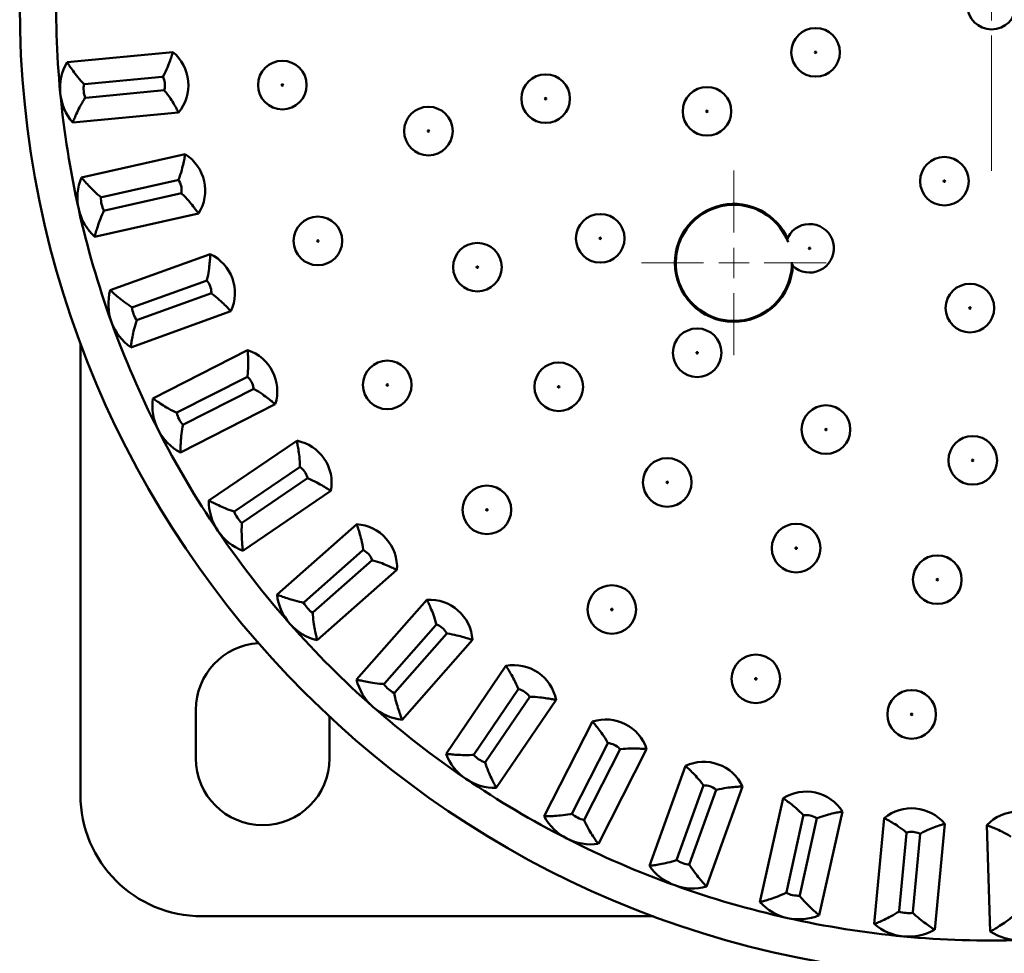
# Paper-space layout 'Лист1' of a CAD drawing. Units: millimetres. Extents: x -5483 to 1404, y 1430 to 7593.
# Drawn here: x -4272 to -4110, y 3699 to 3853 of the extents above; entities that cross this region are included whole.
import ezdxf

# ---------------------------------------------------------------- set-up
doc = ezdxf.new("R2010")
doc.units = ezdxf.units.MM

# ---------------------------------------------------------------- blocks, each defined once
blk = doc.blocks.new('SW_CENTERMARKSYMBOL_5')
at = {"color": 0, "linetype": 'Continuous', "lineweight": 18}
for p, q in [((0, 5), (0, 15.19)), ((0, 0), (0, 2.5)), ((-5, 0), (-15.19, 0)), ((0, 0), (-2.5, 0)), ((0, 0), (0, -2.5)), ((0, 0), (2.5, 0)), ((5, 0), (15.19, 0)), ((0, -5), (0, -15.19))]:
    blk.add_line(p, q, dxfattribs=at)
blk = doc.blocks.new('SW_CENTERMARKSYMBOL_6')
at = {"color": 0, "linetype": 'Continuous', "lineweight": 18}
for p, q in [((0, 5), (0, 27.25)), ((0, 0), (0, 2.5)), ((-5, 0), (-27.25, 0)), ((0, 0), (-2.5, 0)), ((0, 0), (0, -2.5)), ((0, 0), (2.5, 0)), ((5, 0), (27.25, 0)), ((0, -5), (0, -27.25))]:
    blk.add_line(p, q, dxfattribs=at)

psp = doc.layouts.new('Лист1')

# ---------------------------------------------------------------- linework, layer by layer
at = {"color": 7, "linetype": 'Continuous', "lineweight": 50}
for p, q in [((-4246.67, 3847.41), (-4264.1, 3845.76)), ((-4248.44, 3843.35), (-4261.2, 3842.15)), ((-4248.3, 3843.37), (-4248.44, 3843.35)), ((-4261.2, 3842.15), (-4261.33, 3842.13)), ((-4260.98, 3839.9), (-4248.09, 3841.12)), ((-4261.11, 3839.89), (-4260.98, 3839.9)), ((-4263.16, 3835.81), (-4245.73, 3837.45)), ((-4244.64, 3830.58), (-4261.73, 3826.76)), ((-4245.89, 3826.33), (-4258.39, 3823.54)), ((-4245.75, 3826.36), (-4245.89, 3826.33)), ((-4257.9, 3821.34), (-4245.26, 3824.16)), ((-4258.39, 3823.54), (-4258.52, 3823.51)), ((-4259.55, 3817), (-4242.46, 3820.82)), ((-4258.03, 3821.31), (-4257.9, 3821.34)), ((-4145.06, 3817.5), (-4145.5, 3816.75)), ((-4240.52, 3814.13), (-4256.99, 3808.2)), ((-4241.22, 3809.76), (-4253.28, 3805.42)), ((-4241.09, 3809.81), (-4241.22, 3809.76)), ((-4252.51, 3803.3), (-4240.33, 3807.69)), ((-4253.61, 3798.79), (-4237.13, 3804.73)), ((-4253.28, 3805.42), (-4253.4, 3805.38)), ((-4252.64, 3803.26), (-4252.51, 3803.3)), ((-4261.89, 3725.13), (-4261.89, 3799.45)), ((-4234.37, 3798.34), (-4249.97, 3790.39)), ((-4234.52, 3793.91), (-4245.93, 3788.1)), ((-4234.4, 3793.97), (-4234.52, 3793.91)), ((-4244.91, 3786.09), (-4233.37, 3791.97)), ((-4245.43, 3781.48), (-4229.83, 3789.43)), ((-4245.93, 3788.1), (-4246.05, 3788.04)), ((-4245.03, 3786.03), (-4244.91, 3786.09)), ((-4226.28, 3783.43), (-4240.76, 3773.59)), ((-4225.88, 3779.03), (-4236.47, 3771.82)), ((-4225.76, 3779.1), (-4225.88, 3779.03)), ((-4235.21, 3769.96), (-4224.5, 3777.24)), ((-4235.14, 3765.32), (-4220.66, 3775.16)), ((-4236.47, 3771.82), (-4236.58, 3771.75)), ((-4235.32, 3769.89), (-4235.21, 3769.96)), ((-4216.39, 3769.66), (-4229.53, 3758.08)), ((-4215.44, 3765.34), (-4225.05, 3756.87)), ((-4215.34, 3765.43), (-4215.44, 3765.34)), ((-4223.56, 3755.18), (-4213.85, 3763.74)), ((-4222.92, 3750.58), (-4209.78, 3762.16)), ((-4225.05, 3756.87), (-4225.15, 3756.78)), ((-4204.86, 3757.24), (-4216.44, 3744.1)), ((-4223.66, 3755.09), (-4223.56, 3755.18)), ((-4203.37, 3753.07), (-4211.84, 3743.46)), ((-4203.28, 3753.17), (-4203.37, 3753.07)), ((-4210.15, 3741.97), (-4201.59, 3751.68)), ((-4208.94, 3737.49), (-4197.36, 3750.63)), ((-4191.86, 3746.36), (-4201.7, 3731.88)), ((-4211.84, 3743.46), (-4211.93, 3743.36)), ((-4210.24, 3741.87), (-4210.15, 3741.97)), ((-4189.86, 3742.41), (-4197.06, 3731.81)), ((-4195.2, 3730.55), (-4187.92, 3741.26)), ((-4189.78, 3742.52), (-4189.86, 3742.41)), ((-4193.43, 3726.26), (-4183.59, 3740.74)), ((-4242.89, 3731.13), (-4242.89, 3739.13)), ((-4220.89, 3738), (-4220.89, 3731.13)), ((-4177.59, 3737.19), (-4185.54, 3721.59)), ((-4175.12, 3733.53), (-4180.93, 3722.11)), ((-4175.05, 3733.65), (-4175.12, 3733.53)), ((-4197.06, 3731.81), (-4197.13, 3731.7)), ((-4178.92, 3721.09), (-4173.05, 3732.62)), ((-4176.63, 3717.05), (-4168.68, 3732.65)), ((-4195.27, 3730.44), (-4195.2, 3730.55)), ((-4162.29, 3729.89), (-4168.23, 3713.41)), ((-4159.33, 3726.69), (-4159.38, 3726.56)), ((-4159.38, 3726.56), (-4163.72, 3714.51)), ((-4161.6, 3713.74), (-4157.21, 3725.93)), ((-4158.82, 3710.03), (-4152.89, 3726.5)), ((-4146.2, 3724.56), (-4150.02, 3707.47)), ((-4180.93, 3722.11), (-4180.99, 3721.99)), ((-4142.86, 3721.76), (-4142.89, 3721.62)), ((-4140.26, 3705.29), (-4136.44, 3722.38)), ((-4178.98, 3720.97), (-4178.92, 3721.09)), ((-4142.89, 3721.62), (-4145.68, 3709.12)), ((-4143.48, 3708.63), (-4140.66, 3721.27)), ((-4129.57, 3721.29), (-4131.21, 3703.86)), ((-4121.26, 3702.92), (-4119.61, 3720.35)), ((-4112.65, 3720.13), (-4112.1, 3702.63)), ((-4125.91, 3718.79), (-4127.12, 3706.04)), ((-4125.9, 3718.93), (-4125.91, 3718.79)), ((-4124.87, 3705.82), (-4123.65, 3718.72)), ((-4163.72, 3714.51), (-4163.76, 3714.38)), ((-4161.64, 3713.62), (-4161.6, 3713.74)), ((-4145.68, 3709.12), (-4145.71, 3708.99)), ((-4143.51, 3708.5), (-4143.48, 3708.63)), ((-4127.12, 3706.04), (-4127.13, 3705.91)), ((-4124.89, 3705.69), (-4124.87, 3705.82)), ((-4167.57, 3705.13), (-4241.89, 3705.13))]:
    psp.add_line(p, q, dxfattribs=at)
for centre, radius in [((-4111.89, 3855.13), 160), ((-4111.89, 3855.13), 4), ((-4140.87, 3847.36), 4), ((-4140.87, 3847.36), 0.127), ((-4228.65, 3841.97), 4), ((-4185.3, 3839.74), 4), ((-4228.65, 3841.97), 0.127), ((-4158.74, 3837.65), 4), ((-4185.3, 3839.74), 0.127), ((-4204.6, 3834.4), 4), ((-4158.74, 3837.65), 0.127), ((-4204.6, 3834.4), 0.127), ((-4119.66, 3826.15), 4), ((-4119.66, 3826.15), 0.127), ((-4176.32, 3816.74), 4), ((-4222.8, 3816.32), 4), ((-4222.8, 3816.32), 0.127), ((-4196.54, 3812), 4), ((-4176.32, 3816.74), 0.127), ((-4141.86, 3815.1), 0.127), ((-4196.54, 3812), 0.127), ((-4115.46, 3805.26), 4), ((-4115.46, 3805.26), 0.127), ((-4160.36, 3797.9), 4), ((-4160.36, 3797.9), 0.127), ((-4211.38, 3792.61), 4), ((-4183.15, 3792.3), 4), ((-4211.38, 3792.61), 0.127), ((-4183.15, 3792.3), 0.127), ((-4139.16, 3785.26), 4), ((-4139.16, 3785.26), 0.127), ((-4114.99, 3780.19), 4), ((-4165.29, 3776.56), 4), ((-4114.99, 3780.19), 0.127), ((-4194.98, 3772.04), 4), ((-4165.29, 3776.56), 0.127), ((-4194.98, 3772.04), 0.127), ((-4144.07, 3765.74), 4), ((-4144.07, 3765.74), 0.127), ((-4120.83, 3760.55), 4), ((-4120.83, 3760.55), 0.127), ((-4174.41, 3755.64), 4), ((-4174.41, 3755.64), 0.127), ((-4150.7, 3744.22), 4), ((-4150.7, 3744.22), 0.127), ((-4125.05, 3738.37), 4), ((-4125.05, 3738.37), 0.127)]:
    psp.add_circle(centre, radius, dxfattribs=at)
for centre, radius, start, end in [((-4111.89, 3855.13), 154, 178.2, 185.4), ((-4251.18, 3841.96), 7.07, 320.4, 50.4), ((-4256.55, 3841.45), 8.69, 150.2855, 185.4), ((-4251.18, 3841.96), 3.2, 347.1788, 26.0344), ((-4256.55, 3841.45), 4.82, 171.8763, 198.9237), ((-4256.55, 3841.45), 8.69, 185.4, 220.5145), ((-4111.89, 3855.13), 154, 185.4, 192.6), ((-4251.18, 3841.96), 3.2, 344.7656, 347.1788), ((-4248.43, 3824.61), 7.07, 327.6, 57.6), ((-4253.7, 3823.43), 8.69, 157.4855, 192.6), ((-4248.43, 3824.61), 3.2, 354.3788, 33.2344), ((-4248.43, 3824.61), 3.2, 351.9656, 354.3788), ((-4253.7, 3823.43), 4.82, 179.0763, 206.1237), ((-4154.32, 3812.7), 9.71, 23.3529, 180), ((-4253.7, 3823.43), 8.69, 192.6, 227.7145), ((-4111.89, 3855.13), 154, 192.6, 199.8), ((-4141.86, 3815.1), 4, 226.2061, 143.1818), ((-4243.53, 3807.74), 7.07, 334.8, 64.8), ((-4154.32, 3812.7), 9.71, 180, 358.4421), ((-4243.53, 3807.74), 3.2, 1.5788, 40.4344), ((-4248.61, 3805.91), 8.69, 164.6855, 199.8), ((-4243.53, 3807.74), 3.2, 359.1656, 1.5788), ((-4248.61, 3805.91), 4.82, 186.2763, 213.3237), ((-4248.61, 3805.91), 8.69, 199.8, 234.9145), ((-4111.89, 3855.13), 154, 199.8, 207), ((-4236.55, 3791.61), 7.07, 342, 72), ((-4236.55, 3791.61), 3.2, 8.7788, 47.6344), ((-4236.55, 3791.61), 3.2, 6.3656, 8.7788), ((-4241.36, 3789.16), 8.69, 171.8855, 207), ((-4241.36, 3789.16), 4.82, 193.4763, 220.5237), ((-4241.36, 3789.16), 8.69, 207, 242.1145), ((-4111.89, 3855.13), 154, 207, 214.2), ((-4227.61, 3776.49), 7.07, 349.2, 79.2), ((-4227.61, 3776.49), 3.2, 15.9788, 54.8344), ((-4227.61, 3776.49), 3.2, 13.5656, 15.9788), ((-4232.07, 3773.45), 8.69, 179.0855, 214.2), ((-4232.07, 3773.45), 4.82, 200.6763, 227.7237), ((-4216.84, 3762.61), 7.07, 356.4, 86.4), ((-4232.07, 3773.45), 8.69, 214.2, 249.3145), ((-4111.89, 3855.13), 154, 214.2, 221.4), ((-4216.84, 3762.61), 3.2, 23.1788, 62.0344), ((-4216.84, 3762.61), 3.2, 20.7656, 23.1788), ((-4220.89, 3759.03), 8.69, 186.2855, 221.4), ((-4220.89, 3759.03), 4.82, 207.8763, 234.9237), ((-4204.41, 3750.18), 7.07, 3.6, 93.6), ((-4220.89, 3759.03), 8.69, 221.4, 256.5145), ((-4111.89, 3855.13), 154, 221.4, 228.6), ((-4204.41, 3750.18), 3.2, 30.3788, 69.2344), ((-4204.41, 3750.18), 3.2, 27.9656, 30.3788), ((-4231.89, 3739.13), 11, 93.686, 180), ((-4190.53, 3739.41), 7.07, 10.8, 100.8), ((-4207.99, 3746.13), 8.69, 193.4855, 228.6), ((-4207.99, 3746.13), 4.82, 215.0763, 242.1237), ((-4190.53, 3739.41), 3.2, 37.5788, 76.4344), ((-4190.53, 3739.41), 3.2, 35.1656, 37.5788), ((-4207.99, 3746.13), 8.69, 228.6, 263.7145), ((-4111.89, 3855.13), 154, 228.6, 235.8), ((-4175.41, 3730.47), 7.07, 18, 108), ((-4175.41, 3730.47), 3.2, 44.7788, 83.6344), ((-4193.57, 3734.95), 8.69, 200.6855, 235.8), ((-4193.57, 3734.95), 4.82, 222.2763, 249.3237), ((-4175.41, 3730.47), 3.2, 42.3656, 44.7788), ((-4231.89, 3731.13), 11, 180, 0), ((-4159.28, 3723.49), 7.07, 25.2, 115.2), ((-4193.57, 3734.95), 8.69, 235.8, 270.9145), ((-4111.89, 3855.13), 154, 235.8, 243), ((-4159.28, 3723.49), 3.2, 51.9788, 90.8344), ((-4241.89, 3725.13), 20, 180, 270), ((-4159.28, 3723.49), 3.2, 49.5656, 51.9788), ((-4142.41, 3718.59), 7.07, 32.4, 122.4), ((-4177.86, 3725.66), 4.82, 229.4763, 256.5237), ((-4142.41, 3718.59), 3.2, 59.1788, 98.0344), ((-4125.06, 3715.84), 7.07, 39.6, 129.6), ((-4107.5, 3715.29), 7.07, 46.8, 136.8), ((-4177.86, 3725.66), 8.69, 207.8855, 243), ((-4142.41, 3718.59), 3.2, 56.7656, 59.1788), ((-4125.06, 3715.84), 3.2, 66.3788, 105.2344), ((-4125.06, 3715.84), 3.2, 63.9656, 66.3788), ((-4177.86, 3725.66), 8.69, 243, 278.1145), ((-4111.89, 3855.13), 154, 243, 250.2), ((-4161.11, 3718.41), 4.82, 236.6763, 263.7237), ((-4161.11, 3718.41), 8.69, 215.0855, 250.2), ((-4161.11, 3718.41), 8.69, 250.2, 285.3145), ((-4111.89, 3855.13), 154, 250.2, 257.4), ((-4143.59, 3713.32), 4.82, 243.8763, 270.9237), ((-4143.59, 3713.32), 8.69, 222.2855, 257.4), ((-4125.57, 3710.47), 4.82, 251.0763, 278.1237), ((-4143.59, 3713.32), 8.69, 257.4, 292.5145), ((-4111.89, 3855.13), 154, 257.4, 264.6), ((-4125.57, 3710.47), 8.69, 229.4855, 264.6), ((-4125.57, 3710.47), 8.69, 264.6, 299.7145), ((-4107.33, 3709.89), 8.69, 236.6855, 271.8), ((-4111.89, 3855.13), 154, 264.6, 271.8)]:
    psp.add_arc(centre, radius, start, end, dxfattribs=at)
at = {"color": 8, "linetype": 'Continuous', "lineweight": 50}
for start, end in [(90, 0.8549), (20.9402, 90)]:
    psp.add_arc((-4154.32, 3812.7), 9.56, start, end, dxfattribs=at)
at = {"color": 7, "linetype": 'Continuous', "lineweight": 50}
for points, knots in [([(-4248.3, 3843.37), (-4248.3, 3843.37), (-4248.28, 3843.4), (-4248.01, 3843.9), (-4247.58, 3844.83), (-4247.12, 3846.02), (-4246.81, 3846.95), (-4246.72, 3847.26), (-4246.67, 3847.41)], [0, 0, 0, 0, 0.002304, 0.0192488, 0.3007557, 0.5404816, 0.7700492, 1, 1, 1, 1]), ([(-4264.1, 3845.76), (-4264.01, 3845.62), (-4263.84, 3845.35), (-4263.28, 3844.53), (-4262.53, 3843.51), (-4261.83, 3842.68), (-4261.41, 3842.22), (-4261.33, 3842.14), (-4261.33, 3842.13)], [0, 0, 0, 0, 0.220963, 0.441351, 0.676894, 0.943224, 0.997808, 1, 1, 1, 1]), ([(-4248.09, 3841.12), (-4248.09, 3841.12), (-4248.07, 3841.09), (-4247.7, 3840.65), (-4247.1, 3839.82), (-4246.43, 3838.73), (-4245.96, 3837.88), (-4245.81, 3837.6), (-4245.73, 3837.45)], [0, 0, 0, 0, 0.002304, 0.019249, 0.300756, 0.540482, 0.770049, 1, 1, 1, 1]), ([(-4263.16, 3835.81), (-4263.1, 3835.96), (-4262.98, 3836.26), (-4262.59, 3837.17), (-4262.04, 3838.31), (-4261.51, 3839.26), (-4261.18, 3839.79), (-4261.12, 3839.89), (-4261.11, 3839.89)], [0, 0, 0, 0, 0.220963, 0.441351, 0.676894, 0.943224, 0.997808, 1, 1, 1, 1]), ([(-4245.75, 3826.36), (-4245.75, 3826.36), (-4245.74, 3826.4), (-4245.53, 3826.93), (-4245.22, 3827.91), (-4244.92, 3829.15), (-4244.72, 3830.1), (-4244.67, 3830.42), (-4244.64, 3830.58)], [0, 0, 0, 0, 0.002304, 0.019249, 0.300756, 0.540482, 0.770049, 1, 1, 1, 1]), ([(-4261.73, 3826.76), (-4261.62, 3826.63), (-4261.41, 3826.38), (-4260.76, 3825.64), (-4259.89, 3824.73), (-4259.09, 3823.98), (-4258.61, 3823.58), (-4258.52, 3823.51), (-4258.52, 3823.51)], [0, 0, 0, 0, 0.220963, 0.441351, 0.676894, 0.943224, 0.997808, 1, 1, 1, 1]), ([(-4245.26, 3824.16), (-4245.26, 3824.16), (-4245.23, 3824.13), (-4244.82, 3823.75), (-4244.12, 3822.99), (-4243.32, 3822), (-4242.74, 3821.21), (-4242.55, 3820.95), (-4242.46, 3820.82)], [0, 0, 0, 0, 0.002304, 0.019249, 0.300756, 0.540482, 0.770049, 1, 1, 1, 1]), ([(-4259.55, 3817), (-4259.51, 3817.16), (-4259.42, 3817.48), (-4259.15, 3818.42), (-4258.75, 3819.62), (-4258.34, 3820.63), (-4258.08, 3821.2), (-4258.03, 3821.3), (-4258.03, 3821.31)], [0, 0, 0, 0, 0.220963, 0.441351, 0.676894, 0.943224, 0.997808, 1, 1, 1, 1]), ([(-4241.09, 3809.81), (-4241.09, 3809.81), (-4241.08, 3809.85), (-4240.94, 3810.4), (-4240.75, 3811.41), (-4240.61, 3812.68), (-4240.54, 3813.65), (-4240.53, 3813.97), (-4240.52, 3814.13)], [0, 0, 0, 0, 0.002304, 0.019249, 0.300756, 0.540482, 0.770049, 1, 1, 1, 1]), ([(-4256.99, 3808.2), (-4256.87, 3808.09), (-4256.63, 3807.87), (-4255.89, 3807.22), (-4254.91, 3806.42), (-4254.03, 3805.78), (-4253.5, 3805.44), (-4253.4, 3805.38), (-4253.4, 3805.38)], [0, 0, 0, 0, 0.220963, 0.441351, 0.676894, 0.943224, 0.997808, 1, 1, 1, 1]), ([(-4240.33, 3807.69), (-4240.33, 3807.69), (-4240.3, 3807.67), (-4239.84, 3807.33), (-4239.05, 3806.67), (-4238.13, 3805.79), (-4237.45, 3805.08), (-4237.24, 3804.84), (-4237.13, 3804.73)], [0, 0, 0, 0, 0.002304, 0.019249, 0.300756, 0.540482, 0.770049, 1, 1, 1, 1]), ([(-4253.61, 3798.79), (-4253.58, 3798.96), (-4253.54, 3799.28), (-4253.38, 3800.26), (-4253.14, 3801.5), (-4252.87, 3802.55), (-4252.67, 3803.15), (-4252.64, 3803.26), (-4252.64, 3803.26)], [0, 0, 0, 0, 0.220963, 0.441351, 0.676894, 0.943224, 0.997808, 1, 1, 1, 1]), ([(-4234.4, 3793.97), (-4234.39, 3793.98), (-4234.39, 3794.01), (-4234.32, 3794.58), (-4234.26, 3795.61), (-4234.28, 3796.88), (-4234.33, 3797.86), (-4234.35, 3798.18), (-4234.37, 3798.34)], [0, 0, 0, 0, 0.002304, 0.019249, 0.300756, 0.540482, 0.770049, 1, 1, 1, 1]), ([(-4233.37, 3791.97), (-4233.37, 3791.96), (-4233.34, 3791.95), (-4232.84, 3791.67), (-4231.97, 3791.12), (-4230.95, 3790.35), (-4230.19, 3789.74), (-4229.95, 3789.53), (-4229.83, 3789.43)], [0, 0, 0, 0, 0.002304, 0.0192488, 0.3007557, 0.5404816, 0.7700492, 1, 1, 1, 1]), ([(-4249.97, 3790.39), (-4249.83, 3790.29), (-4249.57, 3790.1), (-4248.75, 3789.55), (-4247.68, 3788.88), (-4246.72, 3788.35), (-4246.15, 3788.08), (-4246.05, 3788.04), (-4246.05, 3788.04)], [0, 0, 0, 0, 0.220963, 0.441351, 0.676894, 0.943224, 0.997808, 1, 1, 1, 1]), ([(-4245.43, 3781.48), (-4245.43, 3781.64), (-4245.42, 3781.97), (-4245.39, 3782.95), (-4245.3, 3784.22), (-4245.16, 3785.3), (-4245.05, 3785.92), (-4245.03, 3786.02), (-4245.03, 3786.03)], [0, 0, 0, 0, 0.220963, 0.441351, 0.676894, 0.943224, 0.997808, 1, 1, 1, 1]), ([(-4225.76, 3779.1), (-4225.76, 3779.11), (-4225.76, 3779.14), (-4225.76, 3779.71), (-4225.83, 3780.74), (-4226.01, 3782), (-4226.18, 3782.96), (-4226.25, 3783.28), (-4226.28, 3783.43)], [0, 0, 0, 0, 0.002304, 0.019249, 0.300756, 0.540482, 0.770049, 1, 1, 1, 1]), ([(-4224.5, 3777.24), (-4224.49, 3777.24), (-4224.46, 3777.22), (-4223.93, 3777.02), (-4223, 3776.57), (-4221.89, 3775.94), (-4221.06, 3775.43), (-4220.8, 3775.25), (-4220.66, 3775.16)], [0, 0, 0, 0, 0.002304, 0.019249, 0.300756, 0.540482, 0.770049, 1, 1, 1, 1]), ([(-4240.76, 3773.59), (-4240.62, 3773.51), (-4240.33, 3773.36), (-4239.45, 3772.91), (-4238.3, 3772.38), (-4237.29, 3771.98), (-4236.69, 3771.79), (-4236.59, 3771.75), (-4236.58, 3771.75)], [0, 0, 0, 0, 0.220963, 0.4413515, 0.6768942, 0.9432244, 0.9978075, 1, 1, 1, 1]), ([(-4235.14, 3765.32), (-4235.16, 3765.48), (-4235.2, 3765.81), (-4235.29, 3766.79), (-4235.36, 3768.06), (-4235.36, 3769.14), (-4235.32, 3769.77), (-4235.32, 3769.88), (-4235.32, 3769.89)], [0, 0, 0, 0, 0.220963, 0.441351, 0.676894, 0.943224, 0.997808, 1, 1, 1, 1]), ([(-4215.34, 3765.43), (-4215.34, 3765.43), (-4215.34, 3765.47), (-4215.41, 3766.04), (-4215.61, 3767.04), (-4215.95, 3768.28), (-4216.24, 3769.21), (-4216.34, 3769.51), (-4216.39, 3769.66)], [0, 0, 0, 0, 0.002304, 0.0192488, 0.3007557, 0.5404816, 0.7700492, 1, 1, 1, 1]), ([(-4213.85, 3763.74), (-4213.84, 3763.74), (-4213.81, 3763.73), (-4213.26, 3763.59), (-4212.28, 3763.27), (-4211.1, 3762.78), (-4210.21, 3762.37), (-4209.93, 3762.23), (-4209.78, 3762.16)], [0, 0, 0, 0, 0.002304, 0.019249, 0.300756, 0.540482, 0.770049, 1, 1, 1, 1]), ([(-4229.53, 3758.08), (-4229.38, 3758.02), (-4229.07, 3757.91), (-4228.14, 3757.57), (-4226.93, 3757.19), (-4225.88, 3756.92), (-4225.26, 3756.8), (-4225.15, 3756.78), (-4225.15, 3756.78)], [0, 0, 0, 0, 0.220963, 0.441351, 0.676894, 0.943224, 0.997808, 1, 1, 1, 1]), ([(-4203.28, 3753.17), (-4203.28, 3753.18), (-4203.29, 3753.21), (-4203.43, 3753.76), (-4203.75, 3754.74), (-4204.24, 3755.92), (-4204.65, 3756.81), (-4204.79, 3757.09), (-4204.86, 3757.24)], [0, 0, 0, 0, 0.002304, 0.019249, 0.300756, 0.540482, 0.770049, 1, 1, 1, 1]), ([(-4222.92, 3750.58), (-4222.96, 3750.74), (-4223.03, 3751.06), (-4223.25, 3752.02), (-4223.48, 3753.27), (-4223.61, 3754.35), (-4223.65, 3754.98), (-4223.66, 3755.09), (-4223.66, 3755.09)], [0, 0, 0, 0, 0.220963, 0.441351, 0.676894, 0.943224, 0.997808, 1, 1, 1, 1]), ([(-4201.59, 3751.68), (-4201.59, 3751.68), (-4201.55, 3751.68), (-4200.98, 3751.61), (-4199.98, 3751.41), (-4198.74, 3751.07), (-4197.81, 3750.78), (-4197.51, 3750.68), (-4197.36, 3750.63)], [0, 0, 0, 0, 0.002304, 0.0192488, 0.3007557, 0.5404816, 0.7700492, 1, 1, 1, 1]), ([(-4189.78, 3742.52), (-4189.78, 3742.53), (-4189.8, 3742.56), (-4190, 3743.09), (-4190.45, 3744.02), (-4191.08, 3745.13), (-4191.59, 3745.96), (-4191.77, 3746.22), (-4191.86, 3746.36)], [0, 0, 0, 0, 0.002304, 0.019249, 0.300756, 0.540482, 0.770049, 1, 1, 1, 1]), ([(-4216.44, 3744.1), (-4216.28, 3744.06), (-4215.96, 3743.99), (-4215, 3743.77), (-4213.75, 3743.54), (-4212.67, 3743.41), (-4212.04, 3743.37), (-4211.93, 3743.36), (-4211.93, 3743.36)], [0, 0, 0, 0, 0.220963, 0.441351, 0.676894, 0.943224, 0.997808, 1, 1, 1, 1]), ([(-4208.94, 3737.49), (-4209, 3737.64), (-4209.11, 3737.95), (-4209.45, 3738.88), (-4209.83, 3740.09), (-4210.1, 3741.14), (-4210.22, 3741.76), (-4210.24, 3741.87), (-4210.24, 3741.87)], [0, 0, 0, 0, 0.220963, 0.441351, 0.676894, 0.943224, 0.997808, 1, 1, 1, 1]), ([(-4187.92, 3741.26), (-4187.91, 3741.26), (-4187.88, 3741.26), (-4187.31, 3741.26), (-4186.28, 3741.19), (-4185.02, 3741.01), (-4184.06, 3740.84), (-4183.74, 3740.77), (-4183.59, 3740.74)], [0, 0, 0, 0, 0.002304, 0.019249, 0.300756, 0.540482, 0.770049, 1, 1, 1, 1]), ([(-4175.05, 3733.65), (-4175.06, 3733.65), (-4175.07, 3733.68), (-4175.35, 3734.18), (-4175.9, 3735.05), (-4176.67, 3736.07), (-4177.28, 3736.83), (-4177.49, 3737.07), (-4177.59, 3737.19)], [0, 0, 0, 0, 0.002304, 0.019249, 0.300756, 0.540482, 0.770049, 1, 1, 1, 1]), ([(-4201.7, 3731.88), (-4201.54, 3731.86), (-4201.21, 3731.82), (-4200.23, 3731.73), (-4198.96, 3731.66), (-4197.88, 3731.66), (-4197.25, 3731.7), (-4197.14, 3731.7), (-4197.13, 3731.7)], [0, 0, 0, 0, 0.220963, 0.441351, 0.676894, 0.943224, 0.997808, 1, 1, 1, 1]), ([(-4173.05, 3732.62), (-4173.04, 3732.63), (-4173.01, 3732.63), (-4172.44, 3732.7), (-4171.41, 3732.76), (-4170.14, 3732.74), (-4169.16, 3732.69), (-4168.84, 3732.67), (-4168.68, 3732.65)], [0, 0, 0, 0, 0.002304, 0.019249, 0.300756, 0.540482, 0.770049, 1, 1, 1, 1]), ([(-4193.43, 3726.26), (-4193.51, 3726.4), (-4193.66, 3726.69), (-4194.11, 3727.57), (-4194.64, 3728.72), (-4195.04, 3729.73), (-4195.23, 3730.33), (-4195.27, 3730.43), (-4195.27, 3730.44)], [0, 0, 0, 0, 0.220963, 0.441351, 0.676894, 0.943224, 0.997808, 1, 1, 1, 1]), ([(-4159.33, 3726.69), (-4159.33, 3726.69), (-4159.35, 3726.72), (-4159.69, 3727.18), (-4160.35, 3727.97), (-4161.23, 3728.89), (-4161.94, 3729.57), (-4162.18, 3729.78), (-4162.29, 3729.89)], [0, 0, 0, 0, 0.002304, 0.019249, 0.300756, 0.540482, 0.770049, 1, 1, 1, 1]), ([(-4157.21, 3725.93), (-4157.21, 3725.93), (-4157.17, 3725.94), (-4156.62, 3726.08), (-4155.61, 3726.27), (-4154.34, 3726.41), (-4153.37, 3726.48), (-4153.05, 3726.49), (-4152.89, 3726.5)], [0, 0, 0, 0, 0.002304, 0.019249, 0.300756, 0.540482, 0.770049, 1, 1, 1, 1]), ([(-4142.86, 3721.76), (-4142.86, 3721.76), (-4142.89, 3721.79), (-4143.27, 3722.2), (-4144.03, 3722.9), (-4145.02, 3723.7), (-4145.81, 3724.28), (-4146.07, 3724.47), (-4146.2, 3724.56)], [0, 0, 0, 0, 0.002304, 0.019249, 0.300756, 0.540482, 0.770049, 1, 1, 1, 1]), ([(-4185.54, 3721.59), (-4185.38, 3721.59), (-4185.05, 3721.6), (-4184.07, 3721.63), (-4182.8, 3721.72), (-4181.72, 3721.86), (-4181.1, 3721.97), (-4181, 3721.99), (-4180.99, 3721.99)], [0, 0, 0, 0, 0.220963, 0.441351, 0.676894, 0.943224, 0.997808, 1, 1, 1, 1]), ([(-4140.66, 3721.27), (-4140.65, 3721.27), (-4140.62, 3721.28), (-4140.09, 3721.49), (-4139.11, 3721.8), (-4137.87, 3722.1), (-4136.92, 3722.3), (-4136.6, 3722.35), (-4136.44, 3722.38)], [0, 0, 0, 0, 0.002304, 0.019249, 0.300756, 0.540482, 0.770049, 1, 1, 1, 1]), ([(-4176.63, 3717.05), (-4176.73, 3717.19), (-4176.92, 3717.45), (-4177.47, 3718.27), (-4178.14, 3719.34), (-4178.67, 3720.3), (-4178.94, 3720.87), (-4178.98, 3720.97), (-4178.98, 3720.97)], [0, 0, 0, 0, 0.220963, 0.441351, 0.676894, 0.943224, 0.997808, 1, 1, 1, 1]), ([(-4125.9, 3718.93), (-4125.9, 3718.93), (-4125.93, 3718.95), (-4126.37, 3719.32), (-4127.2, 3719.92), (-4128.29, 3720.59), (-4129.14, 3721.06), (-4129.42, 3721.21), (-4129.57, 3721.29)], [0, 0, 0, 0, 0.002304, 0.019249, 0.300756, 0.540482, 0.770049, 1, 1, 1, 1]), ([(-4123.65, 3718.72), (-4123.65, 3718.72), (-4123.62, 3718.74), (-4123.12, 3719.01), (-4122.19, 3719.44), (-4121, 3719.9), (-4120.07, 3720.21), (-4119.76, 3720.3), (-4119.61, 3720.35)], [0, 0, 0, 0, 0.002304, 0.019249, 0.300756, 0.540482, 0.770049, 1, 1, 1, 1]), ([(-4108.72, 3718.25), (-4108.72, 3718.25), (-4108.75, 3718.27), (-4109.23, 3718.57), (-4110.14, 3719.06), (-4111.3, 3719.59), (-4112.2, 3719.96), (-4112.5, 3720.07), (-4112.65, 3720.13)], [0, 0, 0, 0, 0.002304, 0.0192488, 0.3007557, 0.5404816, 0.7700492, 1, 1, 1, 1]), ([(-4168.23, 3713.41), (-4168.06, 3713.44), (-4167.74, 3713.48), (-4166.76, 3713.64), (-4165.52, 3713.88), (-4164.47, 3714.15), (-4163.87, 3714.35), (-4163.76, 3714.38), (-4163.76, 3714.38)], [0, 0, 0, 0, 0.220963, 0.441351, 0.676894, 0.943224, 0.997808, 1, 1, 1, 1]), ([(-4158.82, 3710.03), (-4158.93, 3710.15), (-4159.15, 3710.39), (-4159.8, 3711.13), (-4160.6, 3712.11), (-4161.24, 3712.99), (-4161.58, 3713.52), (-4161.64, 3713.62), (-4161.64, 3713.62)], [0, 0, 0, 0, 0.220963, 0.441351, 0.676894, 0.943224, 0.997808, 1, 1, 1, 1]), ([(-4150.02, 3707.47), (-4149.86, 3707.51), (-4149.54, 3707.6), (-4148.6, 3707.87), (-4147.4, 3708.27), (-4146.39, 3708.68), (-4145.82, 3708.94), (-4145.72, 3708.99), (-4145.71, 3708.99)], [0, 0, 0, 0, 0.220963, 0.441351, 0.676894, 0.943224, 0.997808, 1, 1, 1, 1]), ([(-4140.26, 3705.29), (-4140.39, 3705.4), (-4140.64, 3705.61), (-4141.38, 3706.26), (-4142.29, 3707.13), (-4143.04, 3707.93), (-4143.44, 3708.41), (-4143.51, 3708.5), (-4143.51, 3708.5)], [0, 0, 0, 0, 0.220963, 0.441351, 0.676894, 0.943224, 0.997808, 1, 1, 1, 1]), ([(-4131.21, 3703.86), (-4131.06, 3703.92), (-4130.76, 3704.04), (-4129.85, 3704.43), (-4128.71, 3704.98), (-4127.76, 3705.51), (-4127.23, 3705.84), (-4127.13, 3705.9), (-4127.13, 3705.91)], [0, 0, 0, 0, 0.220963, 0.441351, 0.676894, 0.943224, 0.997808, 1, 1, 1, 1]), ([(-4121.26, 3702.92), (-4121.4, 3703.01), (-4121.67, 3703.18), (-4122.49, 3703.74), (-4123.51, 3704.49), (-4124.34, 3705.19), (-4124.8, 3705.61), (-4124.88, 3705.69), (-4124.89, 3705.69)], [0, 0, 0, 0, 0.220963, 0.441351, 0.676894, 0.943224, 0.997808, 1, 1, 1, 1]), ([(-4112.1, 3702.63), (-4111.96, 3702.71), (-4111.67, 3702.87), (-4110.82, 3703.37), (-4109.76, 3704.06), (-4108.88, 3704.7), (-4108.4, 3705.1), (-4108.31, 3705.17), (-4108.31, 3705.17)], [0, 0, 0, 0, 0.220963, 0.441351, 0.676894, 0.943224, 0.997808, 1, 1, 1, 1])]:
    psp.add_open_spline(points, degree=3, knots=knots, dxfattribs=at)

# ---------------------------------------------------------------- block references
at = {"color": 7, "linetype": 'Continuous', "lineweight": 0}
for name, p in [('SW_CENTERMARKSYMBOL_6', (-4111.89, 3855.13)), ('SW_CENTERMARKSYMBOL_5', (-4154.32, 3812.7))]:
    psp.add_blockref(name, p, dxfattribs=at)

doc.saveas('drawing.dxf')
